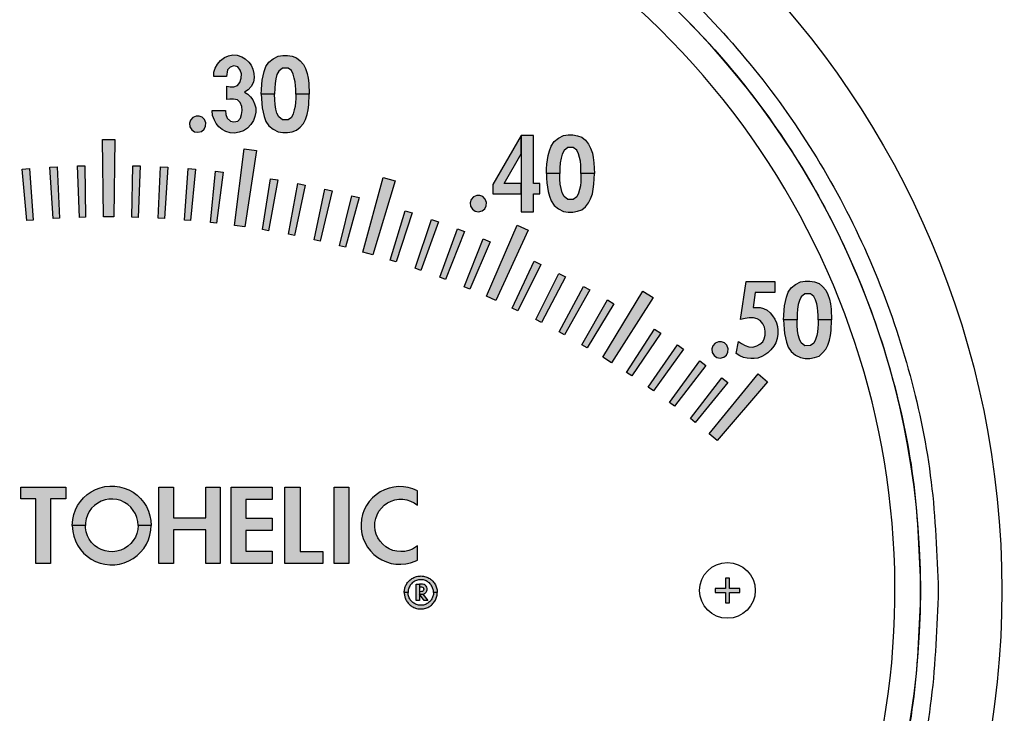
# Model space of a CAD drawing. Units: inches. Extents: x 1 to 48.7, y 3 to 34.1.
# Drawn here: x 9.4 to 11.8, y 13.7 to 15.3 of the extents above; entities that cross this region are included whole.
import ezdxf

# ---------------------------------------------------------------- set-up
doc = ezdxf.new("R2010")
doc.units = ezdxf.units.IN
doc.header["$MEASUREMENT"] = 0
doc.layers.get('0').update_dxf_attribs({"color": 90})
doc.layers.add('TEXT', color=7, linetype='Continuous')
doc.styles.add('ROMANS', font='romans.shx', dxfattribs={"width": 0.75})
doc.dimstyles.new('DWYER_STANDARD', dxfattribs={"dimtxt": 0.1, "dimasz": 0.36, "dimexe": 0.078, "dimexo": 0.05, "dimgap": 0.05, "dimtad": 0, "dimtih": 1, "dimtoh": 1, "dimdec": 3, "dimrnd": 0.001, "dimzin": 4, "dimdsep": 46, "dimtxsty": 'ROMANS', "dimcen": 0.062, "dimclrd": 256, "dimclre": 256, "dimclrt": 256, "dimadec": 3, "dimazin": 1, "dimtfac": 1, "dimtdec": 3, "dimtofl": 0, "dimtmove": 0, "dimatfit": 1, "dimfxl": 0, "dimtolj": 1, "dimtzin": 0, "dimarcsym": 0})

# ---------------------------------------------------------------- blocks, each defined once
blk = doc.blocks.new('*D477')
at = {"layer": 'DEFPOINTS', "color": 0}
for p in [(9.6516, 18.296), (4.9848, 11.7999), (5.9011, 11.7999)]:
    blk.add_point(p, dxfattribs=at)
at = {"layer": 'TEXT', "lineweight": -2}
for p, q in [((9.4516, 18.296), (4.9068, 18.296)), ((4.9848, 17.936), (4.9848, 15.719)), ((4.9848, 12.1599), (4.9848, 14.944)), ((5.7011, 11.7999), (4.9068, 11.7999))]:
    blk.add_line(p, q, dxfattribs=at)
at = {"layer": 'TEXT'}
for points in [[(5.0448, 17.936), (4.9248, 17.936), (4.9848, 18.296)], [(4.9248, 12.1599), (5.0448, 12.1599), (4.9848, 11.7999)]]:
    blk.add_solid(points, dxfattribs=at)
at = {"layer": 'TEXT', "insert": (4.9848, 15.3315), "char_height": 0.2, "attachment_point": 5, "style": 'ROMANS'}
blk.add_mtext('\\A1;6-1/2\\P[165]', dxfattribs=at)
blk = doc.blocks.new('*D478')
at = {"layer": 'DEFPOINTS', "color": 0}
for p in [(9.6516, 18.7291), (3.8553, 9.9495), (7.7552, 9.9495)]:
    blk.add_point(p, dxfattribs=at)
at = {"layer": 'TEXT', "lineweight": -2}
for p, q in [((9.4516, 18.7291), (3.7773, 18.7291)), ((3.8553, 18.3691), (3.8553, 15.0228)), ((3.8553, 10.3095), (3.8553, 14.2478)), ((7.5552, 9.9495), (3.7773, 9.9495))]:
    blk.add_line(p, q, dxfattribs=at)
at = {"layer": 'TEXT'}
for points in [[(3.9153, 18.3691), (3.7953, 18.3691), (3.8553, 18.7291)], [(3.7953, 10.3095), (3.9153, 10.3095), (3.8553, 9.9495)]]:
    blk.add_solid(points, dxfattribs=at)
at = {"layer": 'TEXT', "insert": (3.8553, 14.6353), "char_height": 0.2, "attachment_point": 5, "style": 'ROMANS'}
blk.add_mtext('\\A1;8-25/32\\P[223]', dxfattribs=at)

msp = doc.modelspace()

# ---------------------------------------------------------------- hatches: boundary and pattern name
at = {"layer": 'TEXT'}
for points in [[(9.9062, 15.2108), (9.9067, 15.2217), (9.9092, 15.2312), (9.915, 15.2411), (9.9227, 15.2498), (9.9321, 15.2565), (9.9422, 15.2609), (9.9526, 15.263), (9.9631, 15.2623), (9.9739, 15.2588), (9.9826, 15.2537), (9.9913, 15.2454), (9.997, 15.2379), (10.0006, 15.2284), (10.003, 15.2181), (10.004, 15.2082), (10.0023, 15.1971), (9.9971, 15.1866), (9.9897, 15.1786), (9.9808, 15.1731), (9.9888, 15.1684), (9.9954, 15.1619), (10.0013, 15.1541), (10.0051, 15.1446), (10.0078, 15.1345), (10.0079, 15.1246), (10.0057, 15.1138), (10.0023, 15.1039), (9.9959, 15.0941), (9.9877, 15.0856), (9.9782, 15.0795), (9.9678, 15.0756), (9.9561, 15.0738), (9.9458, 15.0742), (9.9355, 15.0773), (9.9262, 15.0826), (9.9185, 15.089), (9.9118, 15.0971), (9.9077, 15.1048), (9.9034, 15.116), (9.9024, 15.1282), (9.9349, 15.1282), (9.9358, 15.1189), (9.939, 15.1098), (9.9465, 15.1027), (9.955, 15.1008), (9.9644, 15.1024), (9.9708, 15.1095), (9.9735, 15.1185), (9.9753, 15.1282), (9.9739, 15.1379), (9.9702, 15.148), (9.9637, 15.154), (9.9543, 15.1562), (9.9455, 15.1561), (9.9377, 15.1547), (9.9377, 15.187), (9.9459, 15.1858), (9.9548, 15.1859), (9.9641, 15.1887), (9.9698, 15.1965), (9.9727, 15.2067), (9.9737, 15.217), (9.9706, 15.2261), (9.9643, 15.2345), (9.9548, 15.2363), (9.9461, 15.2337), (9.9391, 15.2268), (9.9368, 15.2108)], [(9.8634, 15.1147), (9.8555, 15.1118), (9.8499, 15.1052), (9.8474, 15.0976), (9.8485, 15.0888), (9.8528, 15.0819), (9.8595, 15.0771), (9.8679, 15.0756), (9.8765, 15.0777), (9.883, 15.0829), (9.8865, 15.0901), (9.8869, 15.0983), (9.8838, 15.1065), (9.8782, 15.1123), (9.8707, 15.115)], [(9.6391, 14.8703), (9.6366, 15.0578), (9.6666, 15.0578), (9.6641, 14.8703)], [(9.9565, 14.8498), (9.9802, 15.0359), (10.0099, 15.0317), (9.9813, 14.8464)], [(9.5804, 14.8692), (9.5755, 14.9941), (9.5934, 14.9946), (9.5954, 14.8696)], [(9.7078, 14.8696), (9.7098, 14.9946), (9.7277, 14.9941), (9.7228, 14.8692)], [(9.4533, 14.8617), (9.4414, 14.9861), (9.4593, 14.9876), (9.4683, 14.8629)], [(9.5168, 14.8663), (9.5084, 14.991), (9.5263, 14.992), (9.5318, 14.8671)], [(9.7714, 14.8671), (9.7769, 14.992), (9.7948, 14.991), (9.7864, 14.8663)], [(9.8349, 14.8629), (9.8439, 14.9876), (9.8618, 14.9861), (9.8499, 14.8617)], [(9.8983, 14.8569), (9.9107, 14.9813), (9.9286, 14.9793), (9.9132, 14.8552)], [(10.0244, 14.8396), (10.0438, 14.9631), (10.0616, 14.9601), (10.0392, 14.8371)], [(10.0871, 14.8283), (10.1099, 14.9512), (10.1276, 14.9477), (10.1018, 14.8254)], [(10.268, 14.7854), (10.3173, 14.9663), (10.3462, 14.9581), (10.2921, 14.7785)], [(10.1494, 14.8153), (10.1756, 14.9375), (10.1932, 14.9335), (10.164, 14.812)], [(10.2113, 14.8005), (10.241, 14.922), (10.2584, 14.9175), (10.2259, 14.7968)], [(10.5439, 14.9221), (10.536, 14.9192), (10.5305, 14.9126), (10.5279, 14.905), (10.529, 14.8962), (10.5334, 14.8892), (10.5401, 14.8844), (10.5484, 14.883), (10.5571, 14.885), (10.5635, 14.8902), (10.567, 14.8975), (10.5675, 14.9056), (10.5644, 14.9139), (10.5587, 14.9196), (10.5512, 14.9223)], [(10.3339, 14.7658), (10.3702, 14.8854), (10.3874, 14.88), (10.3482, 14.7613)], [(10.3943, 14.7459), (10.434, 14.8645), (10.451, 14.8586), (10.4085, 14.741)], [(10.5675, 14.6783), (10.6415, 14.8506), (10.6689, 14.8384), (10.5904, 14.6681)], [(10.4542, 14.7244), (10.4972, 14.8417), (10.514, 14.8353), (10.4683, 14.719)], [(10.5135, 14.7011), (10.5598, 14.8172), (10.5764, 14.8104), (10.5274, 14.6954)], [(10.63, 14.6497), (10.6827, 14.7631), (10.6989, 14.7553), (10.6435, 14.6432)], [(10.6871, 14.6216), (10.7429, 14.7334), (10.7589, 14.7252), (10.7005, 14.6147)], [(11.2666, 14.6876), (11.2189, 14.6876), (11.2137, 14.6507), (11.2224, 14.6512), (11.2311, 14.6508), (11.2394, 14.6489), (11.248, 14.6445), (11.2556, 14.638), (11.2613, 14.6309), (11.2666, 14.6223), (11.2706, 14.6134), (11.2727, 14.6053), (11.2737, 14.5963), (11.2735, 14.5862), (11.2721, 14.5755), (11.2694, 14.5657), (11.2645, 14.557), (11.2568, 14.548), (11.2495, 14.5413), (11.2427, 14.5363), (11.2347, 14.532), (11.225, 14.5285), (11.2168, 14.5273), (11.2081, 14.5273), (11.1997, 14.5279), (11.1909, 14.5296), (11.1816, 14.5338), (11.1729, 14.5397), (11.1782, 14.5689), (11.186, 14.5637), (11.1946, 14.5586), (11.2035, 14.5555), (11.2132, 14.5552), (11.2227, 14.5577), (11.23, 14.5617), (11.2373, 14.5679), (11.2405, 14.5751), (11.243, 14.5839), (11.2431, 14.5934), (11.2417, 14.6032), (11.2377, 14.6115), (11.2313, 14.6193), (11.224, 14.6234), (11.2148, 14.6257), (11.2044, 14.6258), (11.1943, 14.6243), (11.183, 14.6215), (11.1967, 14.7136), (11.2666, 14.7136)], [(10.7434, 14.5919), (10.8023, 14.7021), (10.8181, 14.6935), (10.7566, 14.5847)], [(10.8492, 14.5305), (10.9465, 14.6908), (10.9719, 14.6749), (10.8704, 14.5172)], [(10.7989, 14.5606), (10.8608, 14.6692), (10.8764, 14.6601), (10.8118, 14.553)], [(10.9071, 14.4935), (10.975, 14.5984), (10.99, 14.5885), (10.9196, 14.4852)], [(11.1299, 14.5676), (11.122, 14.5647), (11.1165, 14.5581), (11.1139, 14.5505), (11.115, 14.5417), (11.1194, 14.5347), (11.1261, 14.5299), (11.1344, 14.5285), (11.1431, 14.5305), (11.1495, 14.5357), (11.153, 14.543), (11.1535, 14.5511), (11.1504, 14.5594), (11.1447, 14.5651), (11.1372, 14.5678)], [(10.9597, 14.4577), (11.0306, 14.5607), (11.0453, 14.5503), (10.972, 14.4491)], [(11.0114, 14.4204), (11.085, 14.5214), (11.0995, 14.5107), (11.0234, 14.4115)], [(11.0619, 14.3818), (11.1384, 14.4807), (11.1525, 14.4695), (11.0737, 14.3724)], [(11.1076, 14.3449), (11.2262, 14.4901), (11.2492, 14.4709), (11.1267, 14.3288)]]:
    msp.add_hatch(color=256, dxfattribs=at).paths.add_polyline_path(points)
h = msp.add_hatch(color=256, dxfattribs=at)
h.paths.add_polyline_path([(10.1051, 15.1684), (10.105, 15.1798), (10.1045, 15.1884), (10.1034, 15.1983), (10.1015, 15.207), (10.0986, 15.2164), (10.0947, 15.225), (10.0862, 15.2311), (10.0732, 15.2313), (10.064, 15.2241), (10.0595, 15.2153), (10.0567, 15.2052), (10.0548, 15.1942), (10.054, 15.1825), (10.0538, 15.1684), (10.0214, 15.1684), (10.0217, 15.1797), (10.0225, 15.1913), (10.0238, 15.2017), (10.0256, 15.2123), (10.0285, 15.2231), (10.0325, 15.2349), (10.0397, 15.2457), (10.0501, 15.254), (10.0625, 15.2603), (10.0739, 15.2621), (10.085, 15.2621), (10.0965, 15.26), (10.1071, 15.2564), (10.1158, 15.249), (10.1234, 15.2398), (10.1284, 15.2299), (10.1326, 15.218), (10.1348, 15.2068), (10.1366, 15.1943), (10.1375, 15.1684)])
h.paths.add_polyline_path([(10.1051, 15.1684), (10.105, 15.157), (10.1045, 15.1484), (10.1034, 15.1385), (10.1015, 15.1298), (10.0986, 15.1205), (10.0947, 15.1118), (10.0862, 15.1057), (10.0732, 15.1055), (10.064, 15.1128), (10.0595, 15.1216), (10.0567, 15.1316), (10.0548, 15.1427), (10.054, 15.1544), (10.0538, 15.1684), (10.0214, 15.1684), (10.0217, 15.1571), (10.0225, 15.1456), (10.0238, 15.1351), (10.0256, 15.1245), (10.0285, 15.1137), (10.0325, 15.1019), (10.0397, 15.0911), (10.0501, 15.0828), (10.0625, 15.0765), (10.0739, 15.0747), (10.085, 15.0747), (10.0965, 15.0769), (10.1071, 15.0805), (10.1158, 15.0879), (10.1234, 15.097), (10.1284, 15.1069), (10.1326, 15.1188), (10.1348, 15.1301), (10.1366, 15.1425), (10.1375, 15.1684)])
h = msp.add_hatch(color=256, dxfattribs=at)
h.paths.add_polyline_path([(10.6517, 14.9518), (10.6104, 14.9518), (10.6517, 15.0231), (10.6517, 15.0681), (10.5829, 14.9494), (10.5829, 14.9268), (10.6517, 14.9268)])
h.paths.add_polyline_path([(10.6517, 15.0681), (10.6517, 14.8831), (10.6817, 14.8831), (10.6817, 14.9268), (10.6967, 14.9268), (10.6967, 14.9518), (10.6817, 14.9518), (10.6817, 15.0681)])
h = msp.add_hatch(color=256, dxfattribs=at)
h.paths.add_polyline_path([(10.7966, 14.9758), (10.7965, 14.9872), (10.7961, 14.9958), (10.795, 15.0057), (10.793, 15.0144), (10.7902, 15.0237), (10.7862, 15.0324), (10.7777, 15.0385), (10.7647, 15.0387), (10.7555, 15.0315), (10.7511, 15.0226), (10.7482, 15.0126), (10.7463, 15.0015), (10.7455, 14.9898), (10.7454, 14.9758), (10.7129, 14.9758), (10.7132, 14.9871), (10.714, 14.9987), (10.7153, 15.0091), (10.7172, 15.0197), (10.7201, 15.0305), (10.724, 15.0423), (10.7312, 15.0531), (10.7417, 15.0614), (10.754, 15.0677), (10.7655, 15.0695), (10.7765, 15.0695), (10.788, 15.0673), (10.7986, 15.0637), (10.8073, 15.0563), (10.8149, 15.0472), (10.8199, 15.0373), (10.8241, 15.0254), (10.8264, 15.0142), (10.8281, 15.0017), (10.8291, 14.9758)])
h.paths.add_polyline_path([(10.7966, 14.9758), (10.7965, 14.9644), (10.7961, 14.9558), (10.795, 14.9459), (10.793, 14.9372), (10.7902, 14.9278), (10.7862, 14.9192), (10.7777, 14.9131), (10.7647, 14.9129), (10.7555, 14.9201), (10.7511, 14.9289), (10.7482, 14.939), (10.7463, 14.95), (10.7455, 14.9617), (10.7454, 14.9758), (10.7129, 14.9758), (10.7132, 14.9645), (10.714, 14.9529), (10.7153, 14.9425), (10.7172, 14.9319), (10.7201, 14.9211), (10.724, 14.9093), (10.7312, 14.8985), (10.7417, 14.8902), (10.754, 14.8839), (10.7655, 14.8821), (10.7765, 14.8821), (10.788, 14.8842), (10.7986, 14.8878), (10.8073, 14.8952), (10.8149, 14.9044), (10.8199, 14.9143), (10.8241, 14.9262), (10.8264, 14.9374), (10.8281, 14.9499), (10.8291, 14.9758)])
h = msp.add_hatch(color=256, dxfattribs=at)
h.paths.add_polyline_path([(11.3716, 14.6213), (11.3715, 14.6327), (11.3711, 14.6413), (11.37, 14.6512), (11.3681, 14.6599), (11.3652, 14.6692), (11.3613, 14.6779), (11.3528, 14.684), (11.3397, 14.6842), (11.3305, 14.6769), (11.3261, 14.6681), (11.3232, 14.6581), (11.3213, 14.647), (11.3205, 14.6353), (11.3204, 14.6213), (11.2879, 14.6213), (11.2883, 14.6326), (11.289, 14.6441), (11.2903, 14.6546), (11.2922, 14.6652), (11.2951, 14.676), (11.2991, 14.6878), (11.3063, 14.6986), (11.3167, 14.7069), (11.329, 14.7132), (11.3405, 14.715), (11.3515, 14.715), (11.3631, 14.7128), (11.3737, 14.7092), (11.3823, 14.7018), (11.3899, 14.6927), (11.395, 14.6828), (11.3991, 14.6709), (11.4014, 14.6596), (11.4031, 14.6472), (11.4041, 14.6213)])
h.paths.add_polyline_path([(11.3716, 14.6213), (11.3715, 14.6099), (11.3711, 14.6013), (11.37, 14.5914), (11.3681, 14.5827), (11.3652, 14.5733), (11.3613, 14.5647), (11.3528, 14.5586), (11.3397, 14.5584), (11.3305, 14.5656), (11.3261, 14.5744), (11.3232, 14.5845), (11.3213, 14.5955), (11.3205, 14.6072), (11.3204, 14.6213), (11.2879, 14.6213), (11.2883, 14.61), (11.289, 14.5984), (11.2903, 14.588), (11.2922, 14.5774), (11.2951, 14.5666), (11.2991, 14.5548), (11.3063, 14.544), (11.3167, 14.5357), (11.329, 14.5294), (11.3405, 14.5276), (11.3515, 14.5276), (11.3631, 14.5297), (11.3737, 14.5333), (11.3823, 14.5407), (11.3899, 14.5499), (11.395, 14.5598), (11.3991, 14.5717), (11.4014, 14.5829), (11.4031, 14.5954), (11.4041, 14.6213)])
at = {"layer": 'TEXT', "linetype": 'Continuous'}
h = msp.add_hatch(color=256, dxfattribs=at)
h.paths.add_polyline_path([(9.5106, 14.187), (9.5473, 14.187), (9.5473, 14.2153), (9.4382, 14.2153), (9.4382, 14.187), (9.4749, 14.187), (9.4749, 14.0303), (9.5106, 14.0303)])
h.paths.add_polyline_path([(9.6101, 14.0813), (9.6044, 14.0891), (9.5999, 14.0978), (9.5968, 14.107), (9.5951, 14.1166), (9.5948, 14.1228), (9.5632, 14.1228), (9.5643, 14.1081), (9.5668, 14.0965), (9.5708, 14.0853), (9.5762, 14.0747), (9.5828, 14.0648), (9.5906, 14.0558), (9.5994, 14.0479), (9.6092, 14.0411), (9.6197, 14.0356), (9.6308, 14.0314), (9.6424, 14.0286), (9.6542, 14.0273), (9.6661, 14.0275), (9.6778, 14.0292), (9.6893, 14.0323), (9.7003, 14.0368), (9.7107, 14.0426), (9.7202, 14.0497), (9.7288, 14.0579), (9.7363, 14.0671), (9.7427, 14.0771), (9.7477, 14.0879), (9.7513, 14.0992), (9.7535, 14.1109), (9.7543, 14.1228), (9.7226, 14.1228), (9.7219, 14.1131), (9.7197, 14.1036), (9.7161, 14.0946), (9.7111, 14.0862), (9.705, 14.0787), (9.6978, 14.0722), (9.6896, 14.0669), (9.6808, 14.0628), (9.6715, 14.0601), (9.6618, 14.0589), (9.6521, 14.0592), (9.6425, 14.0609), (9.6334, 14.0641), (9.6248, 14.0686), (9.6169, 14.0744)])
h.paths.add_polyline_path([(9.6248, 14.1769), (9.6334, 14.1815), (9.6425, 14.1846), (9.6521, 14.1864), (9.6618, 14.1866), (9.6715, 14.1854), (9.6808, 14.1828), (9.6896, 14.1787), (9.6978, 14.1734), (9.705, 14.1669), (9.7111, 14.1593), (9.7161, 14.151), (9.7197, 14.1419), (9.7219, 14.1325), (9.7226, 14.1228), (9.7543, 14.1228), (9.7535, 14.1346), (9.7513, 14.1463), (9.7477, 14.1576), (9.7427, 14.1684), (9.7363, 14.1785), (9.7288, 14.1877), (9.7202, 14.1959), (9.7107, 14.203), (9.7003, 14.2088), (9.6893, 14.2133), (9.6778, 14.2164), (9.6661, 14.218), (9.6542, 14.2182), (9.6424, 14.2169), (9.6308, 14.2142), (9.6197, 14.21), (9.6092, 14.2045), (9.5994, 14.1977), (9.5906, 14.1897), (9.5828, 14.1808), (9.5762, 14.1709), (9.5708, 14.1603), (9.5668, 14.1491), (9.5643, 14.1375), (9.5632, 14.1228), (9.5948, 14.1228), (9.5951, 14.129), (9.5968, 14.1386), (9.5999, 14.1478), (9.6044, 14.1564), (9.6101, 14.1643), (9.6169, 14.1712)])
h.paths.add_polyline_path([(9.9217, 14.2153), (9.8866, 14.2153), (9.8866, 14.1413), (9.8083, 14.1413), (9.8083, 14.2153), (9.7732, 14.2153), (9.7732, 14.0303), (9.8083, 14.0303), (9.8083, 14.1117), (9.8866, 14.1117), (9.8866, 14.0303), (9.9217, 14.0303)])
h.paths.add_polyline_path([(10.0481, 14.1404), (9.9842, 14.1404), (9.9842, 14.1853), (10.0481, 14.1853), (10.0481, 14.2153), (9.9482, 14.2153), (9.9482, 14.0303), (10.0481, 14.0303), (10.0481, 14.0603), (9.9842, 14.0603), (9.9842, 14.1104), (10.0481, 14.1104)])
h = msp.add_hatch(color=256, dxfattribs=at)
h.paths.add_polyline_path([(10.1156, 14.0599), (10.1156, 14.2153), (10.0782, 14.2153), (10.0782, 14.0303), (10.1705, 14.0303), (10.1705, 14.0599)])
h.paths.add_polyline_path([(10.2333, 14.0303), (10.2333, 14.2153), (10.1982, 14.2153), (10.1982, 14.0303)])
h.paths.add_polyline_path([(10.3003, 14.1013), (10.2977, 14.1107), (10.2966, 14.1203), (10.297, 14.13), (10.2988, 14.1395), (10.302, 14.1486), (10.3066, 14.1572), (10.3125, 14.1649), (10.3195, 14.1716), (10.3274, 14.1772), (10.336, 14.1816), (10.3452, 14.1846), (10.3548, 14.1861), (10.3645, 14.1862), (10.3741, 14.1848), (10.3834, 14.1819), (10.3921, 14.1777), (10.4001, 14.1722), (10.4001, 14.207), (10.3892, 14.2116), (10.3778, 14.2149), (10.3662, 14.2167), (10.3544, 14.2171), (10.3426, 14.2159), (10.3311, 14.2134), (10.32, 14.2093), (10.3095, 14.204), (10.2997, 14.1973), (10.2908, 14.1895), (10.283, 14.1807), (10.2764, 14.1709), (10.271, 14.1604), (10.267, 14.1493), (10.2644, 14.1378), (10.2632, 14.126), (10.2635, 14.1142), (10.2653, 14.1025), (10.2686, 14.0912), (10.2732, 14.0803), (10.2792, 14.0701), (10.2864, 14.0608), (10.2947, 14.0524), (10.304, 14.0451), (10.3141, 14.039), (10.3249, 14.0342), (10.3362, 14.0309), (10.3479, 14.0289), (10.3597, 14.0285), (10.3715, 14.0295), (10.383, 14.0319), (10.3942, 14.0358), (10.4001, 14.0386), (10.4001, 14.0734), (10.3879, 14.0656), (10.3789, 14.0621), (10.3694, 14.0599), (10.3597, 14.0592), (10.3501, 14.06), (10.3407, 14.0623), (10.3317, 14.0659), (10.3234, 14.0709), (10.3159, 14.0771), (10.3095, 14.0844), (10.3042, 14.0925)])
h = msp.add_hatch(color=256, dxfattribs=at)
h.paths.add_polyline_path([(10.3857, 13.939), (10.3842, 13.9407), (10.3827, 13.9427), (10.3813, 13.9449), (10.3801, 13.9471), (10.3791, 13.9496), (10.3783, 13.9519), (10.3778, 13.9543), (10.3774, 13.9565), (10.3772, 13.9585), (10.3772, 13.9603), (10.3682, 13.9603), (10.3682, 13.9576), (10.3685, 13.9554), (10.3688, 13.9533), (10.3693, 13.951), (10.3698, 13.9491), (10.3705, 13.9469), (10.3713, 13.9447), (10.3723, 13.9427), (10.3734, 13.9406), (10.3747, 13.9384), (10.3761, 13.9364), (10.3777, 13.9344), (10.3793, 13.9327), (10.3809, 13.9311), (10.3827, 13.9294), (10.3847, 13.9279), (10.3868, 13.9264), (10.389, 13.9252), (10.3912, 13.9241), (10.3934, 13.9231), (10.3957, 13.9223), (10.398, 13.9216), (10.4007, 13.921), (10.4034, 13.9206), (10.4063, 13.9204), (10.4091, 13.9203), (10.4119, 13.9204), (10.4145, 13.9208), (10.4173, 13.9213), (10.42, 13.9221), (10.4225, 13.923), (10.4251, 13.9241), (10.4274, 13.9252), (10.4297, 13.9266), (10.4319, 13.9281), (10.434, 13.9298), (10.4359, 13.9315), (10.4376, 13.9332), (10.4393, 13.9351), (10.4408, 13.9373), (10.4423, 13.9395), (10.4436, 13.9418), (10.4447, 13.9441), (10.4458, 13.9467), (10.4465, 13.949), (10.4472, 13.9515), (10.4476, 13.9539), (10.4479, 13.9562), (10.4481, 13.9583), (10.4482, 13.9603), (10.4392, 13.9603), (10.439, 13.9581), (10.4388, 13.9557), (10.4383, 13.9533), (10.4377, 13.951), (10.4369, 13.9489), (10.4361, 13.9468), (10.4351, 13.9449), (10.4337, 13.9426), (10.4323, 13.9408), (10.4308, 13.9391), (10.429, 13.9373), (10.4271, 13.9358), (10.4254, 13.9345), (10.4235, 13.9333), (10.4215, 13.9323), (10.4192, 13.9313), (10.4169, 13.9305), (10.4145, 13.9299), (10.4121, 13.9295), (10.4097, 13.9293), (10.4073, 13.9293), (10.4048, 13.9295), (10.4024, 13.9298), (10.4, 13.9304), (10.3976, 13.9311), (10.3954, 13.932), (10.3932, 13.9332), (10.3911, 13.9344), (10.3892, 13.9358), (10.3874, 13.9373)])
h.paths.add_polyline_path([(10.3801, 13.9735), (10.3813, 13.9757), (10.3827, 13.9779), (10.3842, 13.9799), (10.3857, 13.9816), (10.3874, 13.9833), (10.3892, 13.9848), (10.3911, 13.9862), (10.3932, 13.9874), (10.3954, 13.9885), (10.3976, 13.9895), (10.4, 13.9902), (10.4024, 13.9907), (10.4048, 13.9911), (10.4073, 13.9913), (10.4097, 13.9912), (10.4121, 13.991), (10.4145, 13.9906), (10.4169, 13.99), (10.4192, 13.9892), (10.4215, 13.9882), (10.4235, 13.9872), (10.4254, 13.986), (10.4271, 13.9848), (10.429, 13.9833), (10.4308, 13.9814), (10.4323, 13.9797), (10.4337, 13.9779), (10.4351, 13.9757), (10.4361, 13.9737), (10.4369, 13.9717), (10.4377, 13.9695), (10.4383, 13.9672), (10.4388, 13.9649), (10.439, 13.9625), (10.4392, 13.9603), (10.4482, 13.9603), (10.4481, 13.9622), (10.4479, 13.9644), (10.4476, 13.9667), (10.4472, 13.9691), (10.4465, 13.9716), (10.4458, 13.9739), (10.4447, 13.9765), (10.4436, 13.9788), (10.4423, 13.9811), (10.4408, 13.9833), (10.4393, 13.9854), (10.4376, 13.9873), (10.4359, 13.9891), (10.434, 13.9908), (10.4319, 13.9924), (10.4297, 13.994), (10.4274, 13.9953), (10.4251, 13.9965), (10.4225, 13.9976), (10.42, 13.9985), (10.4173, 13.9992), (10.4145, 13.9997), (10.4119, 14.0001), (10.4091, 14.0003), (10.4063, 14.0002), (10.4034, 14), (10.4007, 13.9996), (10.398, 13.999), (10.3957, 13.9983), (10.3934, 13.9974), (10.3912, 13.9965), (10.389, 13.9953), (10.3868, 13.9941), (10.3847, 13.9927), (10.3827, 13.9912), (10.3809, 13.9895), (10.3793, 13.9879), (10.3777, 13.9862), (10.3761, 13.9841), (10.3747, 13.9822), (10.3734, 13.98), (10.3723, 13.9779), (10.3713, 13.9759), (10.3705, 13.9737), (10.3698, 13.9715), (10.3693, 13.9695), (10.3688, 13.9673), (10.3685, 13.9652), (10.3682, 13.963), (10.3682, 13.9603), (10.3772, 13.9603), (10.3772, 13.962), (10.3774, 13.9641), (10.3778, 13.9663), (10.3783, 13.9686), (10.3791, 13.971)])
msp.add_hatch(color=256, dxfattribs=at).paths.add_polyline_path([(11.1816, 13.9603), (11.1816, 13.9703), (11.1566, 13.9703), (11.1566, 13.9953), (11.1466, 13.9953), (11.1466, 13.9703), (11.1216, 13.9703), (11.1216, 13.9603), (11.1466, 13.9603), (11.1466, 13.9353), (11.1566, 13.9353), (11.1566, 13.9603)])
h = msp.add_hatch(color=256, dxfattribs=at)
h.paths.add_polyline_path([(10.405, 13.9406), (10.405, 13.9741), (10.4049, 13.9806), (10.397, 13.9806), (10.397, 13.9406)])
h.paths.add_polyline_path([(10.4191, 13.9588), (10.4212, 13.9612), (10.4228, 13.9641), (10.4234, 13.967), (10.4233, 13.9699), (10.4226, 13.9731), (10.421, 13.9756), (10.4189, 13.9779), (10.4163, 13.9794), (10.4125, 13.9805), (10.405, 13.9806), (10.405, 13.9741), (10.41, 13.9742), (10.4126, 13.9733), (10.414, 13.9721), (10.415, 13.9704), (10.4153, 13.9686), (10.4151, 13.9662), (10.4141, 13.9644), (10.4125, 13.963), (10.4098, 13.9623), (10.405, 13.9622), (10.405, 13.9558), (10.4053, 13.9558), (10.4052, 13.9559), (10.4124, 13.956), (10.4147, 13.9564), (10.4169, 13.9574)])
h.paths.add_polyline_path([(10.4253, 13.9406), (10.413, 13.9561), (10.4124, 13.956), (10.4114, 13.9559), (10.4053, 13.9558), (10.4167, 13.9406)])

# ---------------------------------------------------------------- linework, layer by layer
at = {"color": 7, "linetype": 'Continuous', "lineweight": 25}
for radius in [3.5315, 2.1654, 2.1654]:
    msp.add_circle((9.6516, 13.9653), radius, dxfattribs=at)
msp.add_arc((9.6516, 13.9653), 3.516, 7.6744, 82.3256, dxfattribs=at)
at = {"layer": 'TEXT', "linetype": 'Continuous'}
msp.add_lwpolyline([(11.4525, 13.3403, 1.40556), (7.8507, 13.3403, 1.40556)], format="xyb", dxfattribs=at)
at = {"layer": 'TEXT'}
for points in [[(9.9062, 15.2108), (9.9067, 15.2217), (9.9092, 15.2312), (9.915, 15.2411), (9.9227, 15.2498), (9.9321, 15.2565), (9.9422, 15.2609), (9.9526, 15.263), (9.9631, 15.2623), (9.9739, 15.2588), (9.9826, 15.2537), (9.9913, 15.2454), (9.997, 15.2379), (10.0006, 15.2284), (10.003, 15.2181), (10.004, 15.2082), (10.0023, 15.1971), (9.9971, 15.1866), (9.9897, 15.1786), (9.9808, 15.1731), (9.9888, 15.1684), (9.9954, 15.1619), (10.0013, 15.1541), (10.0051, 15.1446), (10.0078, 15.1345), (10.0079, 15.1246), (10.0057, 15.1138), (10.0023, 15.1039), (9.9959, 15.0941), (9.9877, 15.0856), (9.9782, 15.0795), (9.9678, 15.0756), (9.9561, 15.0738), (9.9458, 15.0742), (9.9355, 15.0773), (9.9262, 15.0826), (9.9185, 15.089), (9.9118, 15.0971), (9.9077, 15.1048), (9.9034, 15.116), (9.9024, 15.1282), (9.9349, 15.1282), (9.9358, 15.1189), (9.939, 15.1098), (9.9465, 15.1027), (9.955, 15.1008), (9.9644, 15.1024), (9.9708, 15.1095), (9.9735, 15.1185), (9.9753, 15.1282), (9.9739, 15.1379), (9.9702, 15.148), (9.9637, 15.154), (9.9543, 15.1562), (9.9455, 15.1561), (9.9377, 15.1547), (9.9377, 15.187), (9.9459, 15.1858), (9.9548, 15.1859), (9.9641, 15.1887), (9.9698, 15.1965), (9.9727, 15.2067), (9.9737, 15.217), (9.9706, 15.2261), (9.9643, 15.2345), (9.9548, 15.2363), (9.9461, 15.2337), (9.9391, 15.2268), (9.9368, 15.2108), (9.9062, 15.2108)], [(10.1051, 15.1684), (10.105, 15.1798), (10.1045, 15.1884), (10.1034, 15.1983), (10.1015, 15.207), (10.0986, 15.2164), (10.0947, 15.225), (10.0862, 15.2311), (10.0732, 15.2313), (10.064, 15.2241), (10.0595, 15.2153), (10.0567, 15.2052), (10.0548, 15.1942), (10.054, 15.1825), (10.0538, 15.1684), (10.0214, 15.1684), (10.0217, 15.1797), (10.0225, 15.1913), (10.0238, 15.2017), (10.0256, 15.2123), (10.0285, 15.2231), (10.0325, 15.2349), (10.0397, 15.2457), (10.0501, 15.254), (10.0625, 15.2603), (10.0739, 15.2621), (10.085, 15.2621), (10.0965, 15.26), (10.1071, 15.2564), (10.1158, 15.249), (10.1234, 15.2398), (10.1284, 15.2299), (10.1326, 15.218), (10.1348, 15.2068), (10.1366, 15.1943), (10.1375, 15.1684), (10.1051, 15.1684)], [(10.1051, 15.1684), (10.105, 15.157), (10.1045, 15.1484), (10.1034, 15.1385), (10.1015, 15.1298), (10.0986, 15.1205), (10.0947, 15.1118), (10.0862, 15.1057), (10.0732, 15.1055), (10.064, 15.1128), (10.0595, 15.1216), (10.0567, 15.1316), (10.0548, 15.1427), (10.054, 15.1544), (10.0538, 15.1684), (10.0214, 15.1684), (10.0217, 15.1571), (10.0225, 15.1456), (10.0238, 15.1351), (10.0256, 15.1245), (10.0285, 15.1137), (10.0325, 15.1019), (10.0397, 15.0911), (10.0501, 15.0828), (10.0625, 15.0765), (10.0739, 15.0747), (10.085, 15.0747), (10.0965, 15.0769), (10.1071, 15.0805), (10.1158, 15.0879), (10.1234, 15.097), (10.1284, 15.1069), (10.1326, 15.1188), (10.1348, 15.1301), (10.1366, 15.1425), (10.1375, 15.1684), (10.1051, 15.1684)], [(9.8634, 15.1147), (9.8555, 15.1118), (9.8499, 15.1052), (9.8474, 15.0976), (9.8485, 15.0888), (9.8528, 15.0819), (9.8595, 15.0771), (9.8679, 15.0756), (9.8765, 15.0777), (9.883, 15.0829), (9.8865, 15.0901), (9.8869, 15.0983), (9.8838, 15.1065), (9.8782, 15.1123), (9.8707, 15.115), (9.8634, 15.1147)], [(10.6517, 14.9518), (10.6104, 14.9518), (10.6517, 15.0231), (10.6517, 15.0681), (10.5829, 14.9494), (10.5829, 14.9268), (10.6517, 14.9268), (10.6517, 14.9518)], [(10.6517, 15.0681), (10.6517, 14.8831), (10.6817, 14.8831), (10.6817, 14.9268), (10.6967, 14.9268), (10.6967, 14.9518), (10.6817, 14.9518), (10.6817, 15.0681), (10.6517, 15.0681)], [(10.7966, 14.9758), (10.7965, 14.9872), (10.7961, 14.9958), (10.795, 15.0057), (10.793, 15.0144), (10.7902, 15.0237), (10.7862, 15.0324), (10.7777, 15.0385), (10.7647, 15.0387), (10.7555, 15.0315), (10.7511, 15.0226), (10.7482, 15.0126), (10.7463, 15.0015), (10.7455, 14.9898), (10.7454, 14.9758), (10.7129, 14.9758), (10.7132, 14.9871), (10.714, 14.9987), (10.7153, 15.0091), (10.7172, 15.0197), (10.7201, 15.0305), (10.724, 15.0423), (10.7312, 15.0531), (10.7417, 15.0614), (10.754, 15.0677), (10.7655, 15.0695), (10.7765, 15.0695), (10.788, 15.0673), (10.7986, 15.0637), (10.8073, 15.0563), (10.8149, 15.0472), (10.8199, 15.0373), (10.8241, 15.0254), (10.8264, 15.0142), (10.8281, 15.0017), (10.8291, 14.9758), (10.7966, 14.9758)], [(9.6391, 14.8703), (9.6366, 15.0578), (9.6666, 15.0578), (9.6641, 14.8703), (9.6391, 14.8703)], [(9.9565, 14.8498), (9.9802, 15.0359), (10.0099, 15.0317), (9.9813, 14.8464), (9.9565, 14.8498)], [(9.5804, 14.8692), (9.5755, 14.9941), (9.5934, 14.9946), (9.5954, 14.8696), (9.5804, 14.8692)], [(9.7078, 14.8696), (9.7098, 14.9946), (9.7277, 14.9941), (9.7228, 14.8692), (9.7078, 14.8696)], [(9.4533, 14.8617), (9.4414, 14.9861), (9.4593, 14.9876), (9.4683, 14.8629), (9.4533, 14.8617)], [(9.5168, 14.8663), (9.5084, 14.991), (9.5263, 14.992), (9.5318, 14.8671), (9.5168, 14.8663)], [(9.7714, 14.8671), (9.7769, 14.992), (9.7948, 14.991), (9.7864, 14.8663), (9.7714, 14.8671)], [(9.8349, 14.8629), (9.8439, 14.9876), (9.8618, 14.9861), (9.8499, 14.8617), (9.8349, 14.8629)], [(9.8983, 14.8569), (9.9107, 14.9813), (9.9286, 14.9793), (9.9132, 14.8552), (9.8983, 14.8569)], [(10.7966, 14.9758), (10.7965, 14.9644), (10.7961, 14.9558), (10.795, 14.9459), (10.793, 14.9372), (10.7902, 14.9278), (10.7862, 14.9192), (10.7777, 14.9131), (10.7647, 14.9129), (10.7555, 14.9201), (10.7511, 14.9289), (10.7482, 14.939), (10.7463, 14.95), (10.7455, 14.9617), (10.7454, 14.9758), (10.7129, 14.9758), (10.7132, 14.9645), (10.714, 14.9529), (10.7153, 14.9425), (10.7172, 14.9319), (10.7201, 14.9211), (10.724, 14.9093), (10.7312, 14.8985), (10.7417, 14.8902), (10.754, 14.8839), (10.7655, 14.8821), (10.7765, 14.8821), (10.788, 14.8842), (10.7986, 14.8878), (10.8073, 14.8952), (10.8149, 14.9044), (10.8199, 14.9143), (10.8241, 14.9262), (10.8264, 14.9374), (10.8281, 14.9499), (10.8291, 14.9758), (10.7966, 14.9758)], [(10.0244, 14.8396), (10.0438, 14.9631), (10.0616, 14.9601), (10.0392, 14.8371), (10.0244, 14.8396)], [(10.0871, 14.8283), (10.1099, 14.9512), (10.1276, 14.9477), (10.1018, 14.8254), (10.0871, 14.8283)], [(10.268, 14.7854), (10.3173, 14.9663), (10.3462, 14.9581), (10.2921, 14.7785), (10.268, 14.7854)], [(10.1494, 14.8153), (10.1756, 14.9375), (10.1932, 14.9335), (10.164, 14.812), (10.1494, 14.8153)], [(10.2113, 14.8005), (10.241, 14.922), (10.2584, 14.9175), (10.2259, 14.7968), (10.2113, 14.8005)], [(10.5439, 14.9221), (10.536, 14.9192), (10.5305, 14.9126), (10.5279, 14.905), (10.529, 14.8962), (10.5334, 14.8892), (10.5401, 14.8844), (10.5484, 14.883), (10.5571, 14.885), (10.5635, 14.8902), (10.567, 14.8975), (10.5675, 14.9056), (10.5644, 14.9139), (10.5587, 14.9196), (10.5512, 14.9223), (10.5439, 14.9221)], [(10.3339, 14.7658), (10.3702, 14.8854), (10.3874, 14.88), (10.3482, 14.7613), (10.3339, 14.7658)], [(10.3943, 14.7459), (10.434, 14.8645), (10.451, 14.8586), (10.4085, 14.741), (10.3943, 14.7459)], [(10.5675, 14.6783), (10.6415, 14.8506), (10.6689, 14.8384), (10.5904, 14.6681), (10.5675, 14.6783)], [(10.4542, 14.7244), (10.4972, 14.8417), (10.514, 14.8353), (10.4683, 14.719), (10.4542, 14.7244)], [(10.5135, 14.7011), (10.5598, 14.8172), (10.5764, 14.8104), (10.5274, 14.6954), (10.5135, 14.7011)], [(10.63, 14.6497), (10.6827, 14.7631), (10.6989, 14.7553), (10.6435, 14.6432), (10.63, 14.6497)], [(10.6871, 14.6216), (10.7429, 14.7334), (10.7589, 14.7252), (10.7005, 14.6147), (10.6871, 14.6216)], [(11.2666, 14.6876), (11.2189, 14.6876), (11.2137, 14.6507), (11.2224, 14.6512), (11.2311, 14.6508), (11.2394, 14.6489), (11.248, 14.6445), (11.2556, 14.638), (11.2613, 14.6309), (11.2666, 14.6223), (11.2706, 14.6134), (11.2727, 14.6053), (11.2737, 14.5963), (11.2735, 14.5862), (11.2721, 14.5755), (11.2694, 14.5657), (11.2645, 14.557), (11.2568, 14.548), (11.2495, 14.5413), (11.2427, 14.5363), (11.2347, 14.532), (11.225, 14.5285), (11.2168, 14.5273), (11.2081, 14.5273), (11.1997, 14.5279), (11.1909, 14.5296), (11.1816, 14.5338), (11.1729, 14.5397), (11.1782, 14.5689), (11.186, 14.5637), (11.1946, 14.5586), (11.2035, 14.5555), (11.2132, 14.5552), (11.2227, 14.5577), (11.23, 14.5617), (11.2373, 14.5679), (11.2405, 14.5751), (11.243, 14.5839), (11.2431, 14.5934), (11.2417, 14.6032), (11.2377, 14.6115), (11.2313, 14.6193), (11.224, 14.6234), (11.2148, 14.6257), (11.2044, 14.6258), (11.1943, 14.6243), (11.183, 14.6215), (11.1967, 14.7136), (11.2666, 14.7136), (11.2666, 14.6876)], [(11.3716, 14.6213), (11.3715, 14.6327), (11.3711, 14.6413), (11.37, 14.6512), (11.3681, 14.6599), (11.3652, 14.6692), (11.3613, 14.6779), (11.3528, 14.684), (11.3397, 14.6842), (11.3305, 14.6769), (11.3261, 14.6681), (11.3232, 14.6581), (11.3213, 14.647), (11.3205, 14.6353), (11.3204, 14.6213), (11.2879, 14.6213), (11.2883, 14.6326), (11.289, 14.6441), (11.2903, 14.6546), (11.2922, 14.6652), (11.2951, 14.676), (11.2991, 14.6878), (11.3063, 14.6986), (11.3167, 14.7069), (11.329, 14.7132), (11.3405, 14.715), (11.3515, 14.715), (11.3631, 14.7128), (11.3737, 14.7092), (11.3823, 14.7018), (11.3899, 14.6927), (11.395, 14.6828), (11.3991, 14.6709), (11.4014, 14.6596), (11.4031, 14.6472), (11.4041, 14.6213), (11.3716, 14.6213)], [(10.7434, 14.5919), (10.8023, 14.7021), (10.8181, 14.6935), (10.7566, 14.5847), (10.7434, 14.5919)], [(10.8492, 14.5305), (10.9465, 14.6908), (10.9719, 14.6749), (10.8704, 14.5172), (10.8492, 14.5305)], [(10.7989, 14.5606), (10.8608, 14.6692), (10.8764, 14.6601), (10.8118, 14.553), (10.7989, 14.5606)], [(11.3716, 14.6213), (11.3715, 14.6099), (11.3711, 14.6013), (11.37, 14.5914), (11.3681, 14.5827), (11.3652, 14.5733), (11.3613, 14.5647), (11.3528, 14.5586), (11.3397, 14.5584), (11.3305, 14.5656), (11.3261, 14.5744), (11.3232, 14.5845), (11.3213, 14.5955), (11.3205, 14.6072), (11.3204, 14.6213), (11.2879, 14.6213), (11.2883, 14.61), (11.289, 14.5984), (11.2903, 14.588), (11.2922, 14.5774), (11.2951, 14.5666), (11.2991, 14.5548), (11.3063, 14.544), (11.3167, 14.5357), (11.329, 14.5294), (11.3405, 14.5276), (11.3515, 14.5276), (11.3631, 14.5297), (11.3737, 14.5333), (11.3823, 14.5407), (11.3899, 14.5499), (11.395, 14.5598), (11.3991, 14.5717), (11.4014, 14.5829), (11.4031, 14.5954), (11.4041, 14.6213), (11.3716, 14.6213)], [(10.9071, 14.4935), (10.975, 14.5984), (10.99, 14.5885), (10.9196, 14.4852), (10.9071, 14.4935)], [(11.1299, 14.5676), (11.122, 14.5647), (11.1165, 14.5581), (11.1139, 14.5505), (11.115, 14.5417), (11.1194, 14.5347), (11.1261, 14.5299), (11.1344, 14.5285), (11.1431, 14.5305), (11.1495, 14.5357), (11.153, 14.543), (11.1535, 14.5511), (11.1504, 14.5594), (11.1447, 14.5651), (11.1372, 14.5678), (11.1299, 14.5676)], [(10.9597, 14.4577), (11.0306, 14.5607), (11.0453, 14.5503), (10.972, 14.4491), (10.9597, 14.4577)], [(11.0114, 14.4204), (11.085, 14.5214), (11.0995, 14.5107), (11.0234, 14.4115), (11.0114, 14.4204)], [(11.0619, 14.3818), (11.1384, 14.4807), (11.1525, 14.4695), (11.0737, 14.3724), (11.0619, 14.3818)], [(11.1076, 14.3449), (11.2262, 14.4901), (11.2492, 14.4709), (11.1267, 14.3288), (11.1076, 14.3449)]]:
    msp.add_lwpolyline(points, close=True, dxfattribs=at)
at = {"layer": 'TEXT', "linetype": 'Continuous'}
for points in [[(9.5106, 14.0303), (9.4749, 14.0303), (9.4749, 14.187), (9.4382, 14.187), (9.4382, 14.2153), (9.5473, 14.2153), (9.5473, 14.187), (9.5106, 14.187), (9.5106, 14.0303)], [(9.5948, 14.1228), (9.5632, 14.1228), (9.5643, 14.1375), (9.5668, 14.1491), (9.5708, 14.1603), (9.5762, 14.1709), (9.5828, 14.1808), (9.5906, 14.1897), (9.5994, 14.1977), (9.6092, 14.2045), (9.6197, 14.21), (9.6308, 14.2142), (9.6424, 14.2169), (9.6542, 14.2182), (9.6661, 14.218), (9.6778, 14.2164), (9.6893, 14.2133), (9.7003, 14.2088), (9.7107, 14.203), (9.7202, 14.1959), (9.7288, 14.1877), (9.7363, 14.1785), (9.7427, 14.1684), (9.7477, 14.1576), (9.7513, 14.1463), (9.7535, 14.1346), (9.7543, 14.1228), (9.7226, 14.1228), (9.7219, 14.1325), (9.7197, 14.1419), (9.7161, 14.151), (9.7111, 14.1593), (9.705, 14.1669), (9.6978, 14.1734), (9.6896, 14.1787), (9.6808, 14.1828), (9.6715, 14.1854), (9.6618, 14.1866), (9.6521, 14.1864), (9.6425, 14.1846), (9.6334, 14.1815), (9.6248, 14.1769), (9.6169, 14.1712), (9.6101, 14.1643), (9.6044, 14.1564), (9.5999, 14.1478), (9.5968, 14.1386), (9.5951, 14.129), (9.5948, 14.1228)], [(9.7732, 14.0303), (9.7732, 14.2153), (9.8083, 14.2153), (9.8083, 14.1413), (9.8866, 14.1413), (9.8866, 14.2153), (9.9217, 14.2153), (9.9217, 14.0303), (9.8866, 14.0303), (9.8866, 14.1117), (9.8083, 14.1117), (9.8083, 14.0303), (9.7732, 14.0303)], [(9.9482, 14.0303), (9.9482, 14.2153), (10.0481, 14.2153), (10.0481, 14.1853), (9.9842, 14.1853), (9.9842, 14.1404), (10.0481, 14.1404), (10.0481, 14.1104), (9.9842, 14.1104), (9.9842, 14.0603), (10.0481, 14.0603), (10.0481, 14.0303), (9.9482, 14.0303)], [(10.0782, 14.0303), (10.0782, 14.2153), (10.1156, 14.2153), (10.1156, 14.0599), (10.1705, 14.0599), (10.1705, 14.0303), (10.0782, 14.0303)], [(10.1982, 14.0303), (10.1982, 14.2153), (10.2333, 14.2153), (10.2333, 14.0303), (10.1982, 14.0303)], [(10.4001, 14.207), (10.3892, 14.2116), (10.3778, 14.2149), (10.3662, 14.2167), (10.3544, 14.2171), (10.3426, 14.2159), (10.3311, 14.2134), (10.32, 14.2093), (10.3095, 14.204), (10.2997, 14.1973), (10.2908, 14.1895), (10.283, 14.1807), (10.2764, 14.1709), (10.271, 14.1604), (10.267, 14.1493), (10.2644, 14.1378), (10.2632, 14.126), (10.2635, 14.1142), (10.2653, 14.1025), (10.2686, 14.0912), (10.2732, 14.0803), (10.2792, 14.0701), (10.2864, 14.0608), (10.2947, 14.0524), (10.304, 14.0451), (10.3141, 14.039), (10.3249, 14.0342), (10.3362, 14.0309), (10.3479, 14.0289), (10.3597, 14.0285), (10.3715, 14.0295), (10.383, 14.0319), (10.3942, 14.0358), (10.4001, 14.0386), (10.4001, 14.0734), (10.3879, 14.0656), (10.3789, 14.0621), (10.3694, 14.0599), (10.3597, 14.0592), (10.3501, 14.06), (10.3407, 14.0623), (10.3317, 14.0659), (10.3234, 14.0709), (10.3159, 14.0771), (10.3095, 14.0844), (10.3042, 14.0925), (10.3003, 14.1013), (10.2977, 14.1107), (10.2966, 14.1203), (10.297, 14.13), (10.2988, 14.1395), (10.302, 14.1486), (10.3066, 14.1572), (10.3125, 14.1649), (10.3195, 14.1716), (10.3274, 14.1772), (10.336, 14.1816), (10.3452, 14.1846), (10.3548, 14.1861), (10.3645, 14.1862), (10.3741, 14.1848), (10.3834, 14.1819), (10.3921, 14.1777), (10.4001, 14.1722), (10.4001, 14.207)], [(9.5948, 14.1228), (9.5632, 14.1228), (9.5643, 14.1081), (9.5668, 14.0965), (9.5708, 14.0853), (9.5762, 14.0747), (9.5828, 14.0648), (9.5906, 14.0558), (9.5994, 14.0479), (9.6092, 14.0411), (9.6197, 14.0356), (9.6308, 14.0314), (9.6424, 14.0286), (9.6542, 14.0273), (9.6661, 14.0275), (9.6778, 14.0292), (9.6893, 14.0323), (9.7003, 14.0368), (9.7107, 14.0426), (9.7202, 14.0497), (9.7288, 14.0579), (9.7363, 14.0671), (9.7427, 14.0771), (9.7477, 14.0879), (9.7513, 14.0992), (9.7535, 14.1109), (9.7543, 14.1228), (9.7226, 14.1228), (9.7219, 14.1131), (9.7197, 14.1036), (9.7161, 14.0946), (9.7111, 14.0862), (9.705, 14.0787), (9.6978, 14.0722), (9.6896, 14.0669), (9.6808, 14.0628), (9.6715, 14.0601), (9.6618, 14.0589), (9.6521, 14.0592), (9.6425, 14.0609), (9.6334, 14.0641), (9.6248, 14.0686), (9.6169, 14.0744), (9.6101, 14.0813), (9.6044, 14.0891), (9.5999, 14.0978), (9.5968, 14.107), (9.5951, 14.1166), (9.5948, 14.1228)], [(10.3682, 13.9603), (10.3682, 13.963), (10.3685, 13.9652), (10.3688, 13.9673), (10.3693, 13.9695), (10.3698, 13.9715), (10.3705, 13.9737), (10.3713, 13.9759), (10.3723, 13.9779), (10.3734, 13.98), (10.3747, 13.9822), (10.3761, 13.9841), (10.3777, 13.9862), (10.3793, 13.9879), (10.3809, 13.9895), (10.3827, 13.9912), (10.3847, 13.9927), (10.3868, 13.9941), (10.389, 13.9953), (10.3912, 13.9965), (10.3934, 13.9974), (10.3957, 13.9983), (10.398, 13.999), (10.4007, 13.9996), (10.4034, 14), (10.4063, 14.0002), (10.4091, 14.0003), (10.4119, 14.0001), (10.4145, 13.9997), (10.4173, 13.9992), (10.42, 13.9985), (10.4225, 13.9976), (10.4251, 13.9965), (10.4274, 13.9953), (10.4297, 13.994), (10.4319, 13.9924), (10.434, 13.9908), (10.4359, 13.9891), (10.4376, 13.9873), (10.4393, 13.9854), (10.4408, 13.9833), (10.4423, 13.9811), (10.4436, 13.9788), (10.4447, 13.9765), (10.4458, 13.9739), (10.4465, 13.9716), (10.4472, 13.9691), (10.4476, 13.9667), (10.4479, 13.9644), (10.4481, 13.9622), (10.4482, 13.9603), (10.4392, 13.9603), (10.439, 13.9625), (10.4388, 13.9649), (10.4383, 13.9672), (10.4377, 13.9695), (10.4369, 13.9717), (10.4361, 13.9737), (10.4351, 13.9757), (10.4337, 13.9779), (10.4323, 13.9797), (10.4308, 13.9814), (10.429, 13.9833), (10.4271, 13.9848), (10.4254, 13.986), (10.4235, 13.9872), (10.4215, 13.9882), (10.4192, 13.9892), (10.4169, 13.99), (10.4145, 13.9906), (10.4121, 13.991), (10.4097, 13.9912), (10.4073, 13.9913), (10.4048, 13.9911), (10.4024, 13.9907), (10.4, 13.9902), (10.3976, 13.9895), (10.3954, 13.9885), (10.3932, 13.9874), (10.3911, 13.9862), (10.3892, 13.9848), (10.3874, 13.9833), (10.3857, 13.9816), (10.3842, 13.9799), (10.3827, 13.9779), (10.3813, 13.9757), (10.3801, 13.9735), (10.3791, 13.971), (10.3783, 13.9686), (10.3778, 13.9663), (10.3774, 13.9641), (10.3772, 13.962), (10.3772, 13.9603), (10.3682, 13.9603)], [(11.1466, 13.9953), (11.1466, 13.9703), (11.1216, 13.9703), (11.1216, 13.9603), (11.1466, 13.9603), (11.1466, 13.9353), (11.1566, 13.9353), (11.1566, 13.9603), (11.1816, 13.9603), (11.1816, 13.9703), (11.1566, 13.9703), (11.1566, 13.9953), (11.1466, 13.9953)], [(10.405, 13.9806), (10.405, 13.9406), (10.397, 13.9406), (10.397, 13.9806), (10.405, 13.9806)], [(10.4114, 13.9559), (10.4147, 13.9564), (10.4169, 13.9574), (10.4191, 13.9588), (10.4212, 13.9612), (10.4228, 13.9641), (10.4234, 13.967), (10.4233, 13.9699), (10.4226, 13.9731), (10.421, 13.9756), (10.4189, 13.9779), (10.4163, 13.9794), (10.4125, 13.9805), (10.4049, 13.9806), (10.405, 13.9741), (10.41, 13.9742), (10.4126, 13.9733), (10.414, 13.9721), (10.415, 13.9704), (10.4153, 13.9686), (10.4151, 13.9662), (10.4141, 13.9644), (10.4125, 13.963), (10.4098, 13.9623), (10.405, 13.9622), (10.405, 13.9558), (10.4114, 13.9559)], [(10.3682, 13.9603), (10.3682, 13.9576), (10.3685, 13.9554), (10.3688, 13.9533), (10.3693, 13.951), (10.3698, 13.9491), (10.3705, 13.9469), (10.3713, 13.9447), (10.3723, 13.9427), (10.3734, 13.9406), (10.3747, 13.9384), (10.3761, 13.9364), (10.3777, 13.9344), (10.3793, 13.9327), (10.3809, 13.9311), (10.3827, 13.9294), (10.3847, 13.9279), (10.3868, 13.9264), (10.389, 13.9252), (10.3912, 13.9241), (10.3934, 13.9231), (10.3957, 13.9223), (10.398, 13.9216), (10.4007, 13.921), (10.4034, 13.9206), (10.4063, 13.9204), (10.4091, 13.9203), (10.4119, 13.9204), (10.4145, 13.9208), (10.4173, 13.9213), (10.42, 13.9221), (10.4225, 13.923), (10.4251, 13.9241), (10.4274, 13.9252), (10.4297, 13.9266), (10.4319, 13.9281), (10.434, 13.9298), (10.4359, 13.9315), (10.4376, 13.9332), (10.4393, 13.9351), (10.4408, 13.9373), (10.4423, 13.9395), (10.4436, 13.9418), (10.4447, 13.9441), (10.4458, 13.9467), (10.4465, 13.949), (10.4472, 13.9515), (10.4476, 13.9539), (10.4479, 13.9562), (10.4481, 13.9583), (10.4482, 13.9603), (10.4392, 13.9603), (10.439, 13.9581), (10.4388, 13.9557), (10.4383, 13.9533), (10.4377, 13.951), (10.4369, 13.9489), (10.4361, 13.9468), (10.4351, 13.9449), (10.4337, 13.9426), (10.4323, 13.9408), (10.4308, 13.9391), (10.429, 13.9373), (10.4271, 13.9358), (10.4254, 13.9345), (10.4235, 13.9333), (10.4215, 13.9323), (10.4192, 13.9313), (10.4169, 13.9305), (10.4145, 13.9299), (10.4121, 13.9295), (10.4097, 13.9293), (10.4073, 13.9293), (10.4048, 13.9295), (10.4024, 13.9298), (10.4, 13.9304), (10.3976, 13.9311), (10.3954, 13.932), (10.3932, 13.9332), (10.3911, 13.9344), (10.3892, 13.9358), (10.3874, 13.9373), (10.3857, 13.939), (10.3842, 13.9407), (10.3827, 13.9427), (10.3813, 13.9449), (10.3801, 13.9471), (10.3791, 13.9496), (10.3783, 13.9519), (10.3778, 13.9543), (10.3774, 13.9565), (10.3772, 13.9585), (10.3772, 13.9603), (10.3682, 13.9603)], [(10.4052, 13.9559), (10.413, 13.9561), (10.4253, 13.9406), (10.4167, 13.9406), (10.4052, 13.9559)]]:
    msp.add_lwpolyline(points, dxfattribs=at)
at = {"layer": 'TEXT', "color": 7, "linetype": 'Continuous', "lineweight": 25}
msp.add_circle((9.6516, 13.9653), 2.1654, dxfattribs=at)
at = {"layer": 'TEXT', "linetype": 'Continuous'}
msp.add_circle((11.1516, 13.9653), 0.0675, dxfattribs=at)
at = {"layer": 'TEXT', "linetype": 'Continuous', "lineweight": 25}
msp.add_arc((9.6516, 13.9653), 1.9685, 270, 90, dxfattribs=at)
for points in [[(7.6403, 13.9653), (7.6436, 14.053), (7.6503, 14.2286), (7.7037, 14.4873), (7.788, 14.7372), (7.9048, 14.9738), (8.0514, 15.1932), (8.2253, 15.3916), (8.4237, 15.5655), (8.6431, 15.7121), (8.8797, 15.8289), (9.1295, 15.9132), (9.3883, 15.9666), (9.5638, 15.9733), (9.6516, 15.9766)], [(9.6516, 15.9766), (9.7394, 15.9733), (9.9149, 15.9666), (10.1737, 15.9132), (10.4235, 15.8289), (10.6601, 15.7121), (10.8795, 15.5655), (11.0779, 15.3916), (11.2518, 15.1932), (11.3984, 14.9738), (11.5152, 14.7372), (11.5995, 14.4873), (11.6529, 14.2286), (11.6596, 14.053), (11.6629, 13.9653)], [(7.6831, 13.9653), (7.6863, 14.0512), (7.6928, 14.223), (7.7451, 14.4762), (7.8276, 14.7207), (7.942, 14.9523), (8.0854, 15.1671), (8.2557, 15.3612), (8.4498, 15.5315), (8.6645, 15.6749), (8.8961, 15.7893), (9.1407, 15.8717), (9.3939, 15.924), (9.5657, 15.9305), (9.6516, 15.9338)], [(9.6516, 15.9338), (9.7375, 15.9305), (9.9093, 15.924), (10.1625, 15.8717), (10.4071, 15.7893), (10.6387, 15.6749), (10.8534, 15.5315), (11.0475, 15.3612), (11.2178, 15.1671), (11.3612, 14.9523), (11.4756, 14.7207), (11.5581, 14.4762), (11.6104, 14.223), (11.6169, 14.0512), (11.6201, 13.9653)], [(9.6516, 11.954), (9.5638, 11.9573), (9.3883, 11.9639), (9.1295, 12.0174), (8.8797, 12.1017), (8.6431, 12.2185), (8.4237, 12.365), (8.2253, 12.539), (8.0514, 12.7374), (7.9048, 12.9568), (7.788, 13.1934), (7.7037, 13.4432), (7.6503, 13.702), (7.6436, 13.8775), (7.6403, 13.9653)], [(9.6516, 11.9968), (9.5657, 12), (9.3939, 12.0065), (9.1407, 12.0588), (8.8961, 12.1413), (8.6645, 12.2557), (8.4498, 12.3991), (8.2557, 12.5694), (8.0854, 12.7635), (7.942, 12.9782), (7.8276, 13.2098), (7.7451, 13.4543), (7.6928, 13.7076), (7.6863, 13.8794), (7.6831, 13.9653)], [(11.6629, 13.9653), (11.6596, 13.8775), (11.6529, 13.702), (11.5995, 13.4432), (11.5152, 13.1934), (11.3984, 12.9568), (11.2518, 12.7374), (11.0779, 12.539), (10.8795, 12.365), (10.6601, 12.2185), (10.4235, 12.1017), (10.1737, 12.0174), (9.9149, 11.9639), (9.7394, 11.9573), (9.6516, 11.954)], [(11.6201, 13.9653), (11.6169, 13.8794), (11.6104, 13.7076), (11.5581, 13.4543), (11.4756, 13.2098), (11.3612, 12.9782), (11.2178, 12.7635), (11.0475, 12.5694), (10.8534, 12.3991), (10.6387, 12.2557), (10.4071, 12.1413), (10.1625, 12.0588), (9.9093, 12.0065), (9.7375, 12), (9.6516, 11.9968)]]:
    msp.add_open_spline(points, degree=3, knots=[0, 0, 0, 0, 0.083333, 0.166667, 0.25, 0.333333, 0.416667, 0.5, 0.583333, 0.666667, 0.75, 0.833333, 0.916667, 1, 1, 1, 1], dxfattribs=at)

# ---------------------------------------------------------------- dimensions: what is measured, and where the dimension line sits
at = {"layer": 'TEXT'}
for base, p1, p2, text, picture, middle in [((3.8553, 9.9495), (9.6516, 18.7291), (7.7552, 9.9495), '8-25/32\\P[223]', '*D478', (3.8553, 14.6353)), ((4.9848, 11.7999), (9.6516, 18.296), (5.9011, 11.7999), '6-1/2\\P[165]', '*D477', (4.9848, 15.3315))]:
    dim = msp.add_linear_dim(base=base, p1=p1, p2=p2, angle=90, text=text, dimstyle='DWYER_STANDARD', override={"dimtxt": 0.2, "dimasz": 0.36, "dimexo": 0.2}, dxfattribs=at)
    dim.commit()
    dim.dimension.update_dxf_attribs({"geometry": picture, "text_midpoint": middle, "dimtype": 160})

doc.saveas('drawing.dxf')
